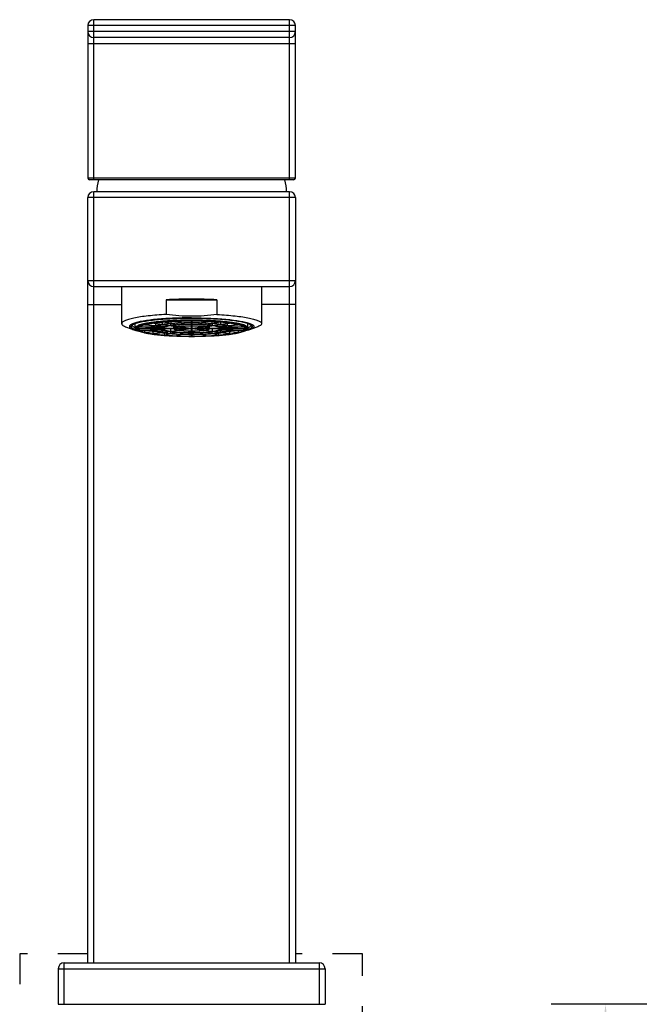
# Model space of a CAD drawing. Units: inches. Extents: x 1 to 7.1, y 0.8 to 10.9.
# Drawn here: x 1.1 to 3.2, y 7 to 10.2 of the extents above; entities that cross this region are included whole.
import ezdxf

# ---------------------------------------------------------------- set-up
doc = ezdxf.new("R2010")
doc.units = ezdxf.units.IN
doc.header["$LTSCALE"] = 0.762205
doc.header["$MEASUREMENT"] = 0
doc.header["$PDMODE"] = 3
doc.header["$PDSIZE"] = 0.3125
doc.linetypes.add('DASHED', pattern=[0.2, 0.1, -0.1])
doc.layers.get('0').update_dxf_attribs({"linetype": 'CONTINUOUS'})
doc.layers.get('DEFPOINTS').update_dxf_attribs({"linetype": 'CONTINUOUS'})
doc.layers.add('02___PRT_ALL_AXES', color=7, linetype='CONTINUOUS')
doc.layers.add('03__ASM_ALL_CURVES', color=7, linetype='CONTINUOUS')
doc.styles.get("Standard").update_dxf_attribs({"font": 'txt', "width": 0.8})
doc.dimstyles.new('DIMSTYLE_1', dxfattribs={"dimtxt": 0.12, "dimasz": 0.12, "dimexe": 0.18, "dimexo": 0.0625, "dimgap": 0.09, "dimtad": 1, "dimlfac": 2, "dimzin": 4, "dimdsep": 46, "dimtxsty": 'Standard', "dimblk": '_FILLED', "dimblk1": '_FILLED', "dimblk2": '_FILLED', "dimcen": 0.09, "dimadec": 0, "dimazin": 0, "dimtfac": 1, "dimtofl": 0, "dimtmove": 0, "dimatfit": 3, "dimldrblk": '_FILLED', "dimfxl": 1, "dimtolj": 1, "dimtzin": 4, "dimarcsym": 0})

# ---------------------------------------------------------------- blocks, each defined once
blk = doc.blocks.new('_FILLED')
at = {"color": 0, "linetype": 'ByBlock'}
blk.add_solid([(0, 0), (-1, 0.13), (-1, -0.13)], dxfattribs=at)
blk = doc.blocks.new('*D13')
at = {"color": 0, "linetype": 'Continuous', "lineweight": -2, "transparency": 16777216}
for p, q in [((3.6455, 6.9668), (2.9054, 6.9668)), ((3.0854, 6.8468), (3.0854, 4.262)), ((3.9014, 4.142), (2.9054, 4.142))]:
    blk.add_line(p, q, dxfattribs=at)
at = {"layer": 'DEFPOINTS', "color": 0, "linetype": 'Continuous', "transparency": 16777216}
for p in [(3.708, 6.9668), (3.0854, 4.142), (3.9639, 4.142)]:
    blk.add_point(p, dxfattribs=at)
at = {"color": 0, "linetype": 'Continuous', "lineweight": -2, "transparency": 16777216, "xscale": 0.12, "yscale": 0.12, "zscale": 0.12}
for p, rotation in [((3.0854, 6.9668), 90), ((3.0854, 4.142), 270)]:
    blk.add_blockref('_FILLED', p, dxfattribs=dict(at, rotation=rotation))
at = {"color": 0, "linetype": 'Continuous', "transparency": 16777216, "insert": (2.9354, 5.5544), "char_height": 0.12, "attachment_point": 5, "rotation": 90}
blk.add_mtext('\\A1;390', dxfattribs=at)

msp = doc.modelspace()

# ---------------------------------------------------------------- linework, layer by layer
at = {"color": 7, "linetype": 'Continuous'}
for p, q in [((1.3868, 9.703), (1.3868, 10.2345)), ((2.0364, 10.2345), (1.3868, 10.2345)), ((2.0364, 9.703), (2.0364, 10.2345)), ((1.3671, 10.2148), (1.3671, 9.7089)), ((2.0561, 10.2148), (1.3671, 10.2148)), ((2.0561, 9.7089), (2.0561, 10.2148)), ((2.0561, 10.1951), (1.3671, 10.1951)), ((2.0364, 10.1754), (1.3868, 10.1754)), ((1.3671, 10.1558), (2.0561, 10.1558)), ((2.0561, 9.7089), (1.3671, 9.7089)), ((2.0502, 9.703), (1.373, 9.703)), ((1.3671, 7.1046), (1.3671, 9.644)), ((2.0561, 9.644), (1.3671, 9.644)), ((1.3868, 7.1046), (1.3868, 9.6636)), ((2.0364, 9.6636), (1.3868, 9.6636)), ((2.0364, 7.1046), (2.0364, 9.6636)), ((2.0561, 9.644), (2.0561, 7.1046)), ((1.3671, 9.3684), (2.0561, 9.3684)), ((1.3868, 9.3487), (2.0364, 9.3487)), ((1.3671, 9.2896), (1.4793, 9.2896)), ((1.6275, 9.3048), (1.6275, 9.2561)), ((1.6275, 9.3048), (1.7957, 9.3048)), ((1.7957, 9.3048), (1.7957, 9.2561)), ((2.0561, 9.2896), (1.9439, 9.2896)), ((1.5108, 9.2162), (1.5128, 9.2201)), ((1.5128, 9.2201), (1.5138, 9.221)), ((1.5138, 9.221), (1.5169, 9.2231)), ((1.5246, 9.2113), (1.5246, 9.2262)), ((1.5783, 9.2142), (1.5383, 9.2157)), ((1.539, 9.216), (1.5788, 9.2145)), ((1.5919, 9.2188), (1.5561, 9.2217)), ((1.5569, 9.2219), (1.5926, 9.219)), ((1.5788, 9.2145), (1.5788, 9.2199)), ((1.6135, 9.2228), (1.5842, 9.2269)), ((1.5856, 9.2271), (1.6149, 9.223)), ((1.5926, 9.219), (1.5926, 9.2257)), ((1.626, 9.2161), (1.5936, 9.2187)), ((1.5943, 9.2189), (1.6266, 9.2163)), ((1.6149, 9.223), (1.6149, 9.2303)), ((1.6413, 9.2189), (1.6149, 9.2226)), ((1.6162, 9.2228), (1.6427, 9.2191)), ((1.6167, 9.213), (1.6167, 9.2168)), ((1.6421, 9.2259), (1.6213, 9.2309)), ((1.6234, 9.231), (1.6437, 9.226)), ((1.6266, 9.2163), (1.6266, 9.221)), ((1.6427, 9.2191), (1.6427, 9.2257)), ((1.6692, 9.2151), (1.6427, 9.2187)), ((1.662, 9.2212), (1.6431, 9.2257)), ((1.6437, 9.226), (1.6437, 9.2324)), ((1.6441, 9.2189), (1.6705, 9.2153)), ((1.6447, 9.2258), (1.6631, 9.2213)), ((1.6525, 9.2095), (1.6525, 9.2174)), ((1.6631, 9.2213), (1.6631, 9.227)), ((1.6752, 9.2278), (1.6645, 9.2334)), ((1.6662, 9.2335), (1.6766, 9.2279)), ((1.6705, 9.2153), (1.6705, 9.2215)), ((1.6719, 9.2151), (1.7106, 9.2097)), ((1.6854, 9.2226), (1.6757, 9.2276)), ((1.6766, 9.2279), (1.6766, 9.2338)), ((1.6771, 9.2276), (1.6866, 9.2226)), ((1.6866, 9.2226), (1.6866, 9.2279)), ((1.7106, 9.2285), (1.7106, 9.2343)), ((1.7106, 9.223), (1.7106, 9.2283)), ((1.7106, 9.2176), (1.7106, 9.2228)), ((1.7106, 9.2097), (1.7106, 9.2173)), ((1.7126, 9.2343), (1.7126, 9.2285)), ((1.7126, 9.2283), (1.7126, 9.223)), ((1.7126, 9.2228), (1.7126, 9.2176)), ((1.7126, 9.2173), (1.7126, 9.2097)), ((1.7126, 9.2097), (1.7513, 9.2151)), ((1.7366, 9.2226), (1.7366, 9.2279)), ((1.7366, 9.2226), (1.7461, 9.2276)), ((1.7479, 9.2276), (1.7379, 9.2226)), ((1.7466, 9.2279), (1.7466, 9.2338)), ((1.7466, 9.2279), (1.7571, 9.2335)), ((1.7594, 9.2334), (1.7484, 9.2278)), ((1.7527, 9.2153), (1.7527, 9.2215)), ((1.7527, 9.2153), (1.7791, 9.2189)), ((1.7805, 9.2187), (1.754, 9.2151)), ((1.7601, 9.2213), (1.7601, 9.227)), ((1.7601, 9.2213), (1.7788, 9.2258)), ((1.7801, 9.2257), (1.7613, 9.2212)), ((1.7706, 9.2095), (1.7706, 9.2174)), ((1.7798, 9.226), (1.7798, 9.2324)), ((1.7798, 9.226), (1.8005, 9.231)), ((1.7805, 9.2191), (1.7805, 9.2257)), ((1.7805, 9.2191), (1.8069, 9.2228)), ((1.802, 9.2309), (1.7811, 9.2259)), ((1.8083, 9.2226), (1.7819, 9.2189)), ((1.7966, 9.2163), (1.7966, 9.221)), ((1.7966, 9.2163), (1.8289, 9.2189)), ((1.8298, 9.2187), (1.7972, 9.2161)), ((1.8065, 9.213), (1.8065, 9.2168)), ((1.8083, 9.223), (1.8083, 9.2303)), ((1.8083, 9.223), (1.8376, 9.2271)), ((1.839, 9.2269), (1.8097, 9.2228)), ((1.8306, 9.219), (1.8306, 9.2257)), ((1.8306, 9.219), (1.8663, 9.2219)), ((1.8675, 9.2216), (1.8315, 9.2188)), ((1.8445, 9.2144), (1.8445, 9.2198)), ((1.8445, 9.2144), (1.8844, 9.2159)), ((1.8849, 9.2157), (1.8449, 9.2142)), ((1.8986, 9.2113), (1.8986, 9.2262)), ((1.9063, 9.2231), (1.9094, 9.221)), ((1.9094, 9.221), (1.9104, 9.2201)), ((1.9104, 9.2201), (1.9124, 9.2162)), ((1.5244, 9.2116), (1.5243, 9.2117)), ((1.5281, 9.2108), (1.5279, 9.21)), ((1.5279, 9.2102), (1.5281, 9.2097)), ((1.5284, 9.2115), (1.5281, 9.2108)), ((1.5281, 9.2097), (1.5284, 9.209)), ((1.5298, 9.2108), (1.5296, 9.2093)), ((1.5325, 9.2095), (1.5738, 9.2095)), ((1.5738, 9.2092), (1.5325, 9.2092)), ((1.5383, 9.203), (1.5383, 9.2092)), ((1.5383, 9.203), (1.5783, 9.2045)), ((1.5787, 9.2043), (1.5388, 9.2028)), ((1.5557, 9.1971), (1.5557, 9.2034)), ((1.5557, 9.1971), (1.5917, 9.1999)), ((1.5926, 9.1997), (1.5569, 9.1968)), ((1.5738, 9.2095), (1.5738, 9.2144)), ((1.5758, 9.2095), (1.6132, 9.2095)), ((1.6132, 9.2092), (1.5758, 9.2092)), ((1.6164, 9.2128), (1.5802, 9.2142)), ((1.5802, 9.2046), (1.5802, 9.2092)), ((1.5802, 9.2046), (1.6164, 9.2059)), ((1.6167, 9.2057), (1.5806, 9.2044)), ((1.5807, 9.2144), (1.6167, 9.213)), ((1.5842, 9.1918), (1.5842, 9.199)), ((1.5842, 9.1918), (1.6135, 9.1959)), ((1.6148, 9.1957), (1.5856, 9.1916)), ((1.5934, 9.2), (1.5934, 9.2048)), ((1.5934, 9.2), (1.6259, 9.2026)), ((1.6266, 9.2024), (1.5943, 9.1998)), ((1.6132, 9.2095), (1.6132, 9.2129)), ((1.6149, 9.1961), (1.6149, 9.2015)), ((1.6149, 9.1961), (1.6413, 9.1998)), ((1.6151, 9.2095), (1.6525, 9.2095)), ((1.6525, 9.2092), (1.6151, 9.2092)), ((1.6427, 9.1996), (1.6162, 9.1959)), ((1.6225, 9.1868), (1.621, 9.1869)), ((1.6212, 9.1878), (1.6212, 9.1949)), ((1.6212, 9.1878), (1.642, 9.1928)), ((1.6434, 9.1927), (1.6227, 9.1877)), ((1.6427, 9.2), (1.6427, 9.2092)), ((1.6427, 9.2), (1.6691, 9.2036)), ((1.643, 9.193), (1.643, 9.1996)), ((1.643, 9.193), (1.6619, 9.1975)), ((1.6705, 9.2034), (1.6441, 9.1998)), ((1.6631, 9.1974), (1.6444, 9.1929)), ((1.6545, 9.2095), (1.7092, 9.2095)), ((1.7092, 9.2092), (1.6545, 9.2092)), ((1.6638, 9.1853), (1.6638, 9.1914)), ((1.6638, 9.1853), (1.6748, 9.1909)), ((1.6766, 9.1908), (1.6661, 9.1852)), ((1.7092, 9.2095), (1.6705, 9.2149)), ((1.6705, 9.2038), (1.6705, 9.2092)), ((1.6705, 9.2038), (1.7092, 9.2092)), ((1.7106, 9.209), (1.6719, 9.2036)), ((1.6753, 9.1911), (1.6753, 9.1966)), ((1.6753, 9.1911), (1.6853, 9.1961)), ((1.6866, 9.1961), (1.6771, 9.1911)), ((1.7106, 9.2014), (1.7106, 9.209)), ((1.7106, 9.1959), (1.7106, 9.2011)), ((1.7106, 9.1904), (1.7106, 9.1957)), ((1.7106, 9.1844), (1.7106, 9.1902)), ((1.7116, 9.1836), (1.7106, 9.1836)), ((1.7126, 9.1836), (1.7116, 9.1836)), ((1.7126, 9.209), (1.7126, 9.2014)), ((1.7513, 9.2036), (1.7126, 9.209)), ((1.7126, 9.2011), (1.7126, 9.1959)), ((1.7126, 9.1957), (1.7126, 9.1904)), ((1.7126, 9.1902), (1.7126, 9.1844)), ((1.7687, 9.2092), (1.7139, 9.2092)), ((1.7139, 9.2092), (1.7526, 9.2038)), ((1.7526, 9.2149), (1.714, 9.2095)), ((1.714, 9.2095), (1.7687, 9.2095)), ((1.746, 9.1911), (1.7366, 9.1961)), ((1.7378, 9.1961), (1.7475, 9.1911)), ((1.757, 9.1852), (1.7465, 9.1908)), ((1.7475, 9.1911), (1.7475, 9.1966)), ((1.748, 9.1909), (1.7587, 9.1853)), ((1.7526, 9.2038), (1.7526, 9.2092)), ((1.7791, 9.1998), (1.7526, 9.2034)), ((1.754, 9.2036), (1.7805, 9.2)), ((1.7587, 9.1853), (1.7587, 9.1913)), ((1.7785, 9.1929), (1.7601, 9.1974)), ((1.7612, 9.1975), (1.7801, 9.193)), ((1.7706, 9.2095), (1.808, 9.2095)), ((1.808, 9.2092), (1.7706, 9.2092)), ((1.7998, 9.1877), (1.7795, 9.1927)), ((1.7801, 9.193), (1.7801, 9.1996)), ((1.7805, 9.2), (1.7805, 9.2092)), ((1.8069, 9.1959), (1.7805, 9.1996)), ((1.7811, 9.1928), (1.8019, 9.1878)), ((1.7819, 9.1998), (1.8083, 9.1961)), ((1.8289, 9.1998), (1.7966, 9.2024)), ((1.7972, 9.2026), (1.8296, 9.2)), ((1.8019, 9.1878), (1.8019, 9.1949)), ((1.8425, 9.2043), (1.8064, 9.2057)), ((1.8065, 9.213), (1.8426, 9.2143)), ((1.843, 9.2141), (1.8068, 9.2128)), ((1.8068, 9.2059), (1.843, 9.2045)), ((1.8083, 9.1961), (1.8083, 9.2015)), ((1.8376, 9.1916), (1.8083, 9.1957)), ((1.8097, 9.1959), (1.8389, 9.1918)), ((1.81, 9.2095), (1.81, 9.2129)), ((1.81, 9.2095), (1.8474, 9.2095)), ((1.8474, 9.2092), (1.81, 9.2092)), ((1.8296, 9.2), (1.8296, 9.2048)), ((1.8662, 9.1968), (1.8306, 9.1997)), ((1.8313, 9.1999), (1.8671, 9.197)), ((1.8389, 9.1918), (1.8389, 9.199)), ((1.843, 9.2045), (1.843, 9.2092)), ((1.8842, 9.2027), (1.8444, 9.2042)), ((1.8449, 9.2045), (1.8848, 9.203)), ((1.8494, 9.2095), (1.8494, 9.2144)), ((1.8494, 9.2095), (1.8907, 9.2095)), ((1.8907, 9.2092), (1.8494, 9.2092)), ((1.8671, 9.197), (1.8671, 9.2034)), ((1.8848, 9.203), (1.8848, 9.2092)), ((1.8936, 9.2093), (1.8933, 9.2108)), ((1.8951, 9.2108), (1.8948, 9.2115)), ((1.8948, 9.209), (1.8951, 9.2097)), ((1.8953, 9.21), (1.8951, 9.2108)), ((1.8951, 9.2097), (1.8953, 9.2102)), ((1.8989, 9.2117), (1.8988, 9.2116)), ((1.2884, 6.9668), (1.2884, 7.1046)), ((1.2884, 7.1046), (2.1348, 7.1046)), ((2.1348, 7.1046), (2.1348, 6.9668)), ((1.2687, 7.0849), (1.2687, 6.9668)), ((1.2687, 7.0849), (2.1545, 7.0849)), ((2.1545, 7.0849), (2.1545, 6.9668)), ((1.2687, 6.9668), (2.1545, 6.9668))]:
    msp.add_line(p, q, dxfattribs=at)
for centre, radius, start, end in [((1.3868, 10.2148), 0.0197, 90, 180), ((2.0364, 10.2148), 0.0197, 0, 90), ((1.3868, 10.1951), 0.0197, 180, 270), ((2.0364, 10.1951), 0.0197, 270, 360), ((1.373, 9.7089), 0.00591, 180, 270), ((2.0502, 9.7089), 0.00591, 270, 360), ((1.3868, 9.644), 0.0197, 90, 180), ((2.0364, 9.644), 0.0197, 0, 90), ((1.3868, 9.3684), 0.0197, 180, 270), ((2.0364, 9.3684), 0.0197, 270, 360), ((1.7105, 7.7343), 1.5728, 89.9613, 93.0254), ((1.7127, 7.7343), 1.5728, 86.9746, 90.0387), ((1.6232, 9.0973), 0.125, 103.7272, 104.1271), ((1.7115, 7.9752), 1.2591, 90.0379, 92.0614), ((1.7115, 8.2602), 0.9683, 90.0508, 92.0616), ((1.7115, 8.2738), 0.9544, 90.0517, 92.0617), ((1.7115, 8.5317), 0.6913, 90.0733, 92.062), ((1.7115, 8.5457), 0.6771, 90.075, 92.1103), ((1.7121, 7.9957), 1.2386, 87.9176, 89.9781), ((1.712, 8.276), 0.9525, 87.9175, 89.9648), ((1.712, 8.2894), 0.9389, 87.9175, 89.964), ((1.7119, 8.543), 0.6801, 87.9173, 89.9419), ((1.7119, 8.5576), 0.6652, 87.8672, 89.9419), ((1.8002, 9.0982), 0.124, 75.8587, 76.1871), ((1.5314, 9.2093), 0.00363, 168.8188, 179.9321), ((1.6038, 9.4185), 0.2282, 257.6535, 257.9692), ((1.5916, 9.2296), 0.0284, 243.1031, 245.4858), ((1.6532, 9.715), 0.5289, 262.4626, 262.6118), ((1.6252, 9.3366), 0.1408, 256.5943, 256.862), ((1.7036, 10.2689), 1.0852, 265.7159, 267.8256), ((1.7085, 10.3882), 1.2046, 267.8047, 267.9771), ((1.711, 10.4398), 1.2558, 267.8362, 270.0251), ((1.7115, 10.4883), 1.3047, 268.0027, 269.9617), ((1.7111, 10.423), 1.2386, 267.9176, 269.9781), ((1.7112, 10.1427), 0.9525, 267.9175, 269.9648), ((1.7112, 10.1293), 0.9389, 267.9175, 269.964), ((1.7113, 9.8757), 0.6801, 267.9173, 269.9419), ((1.7117, 10.463), 1.279, 269.9942, 272.1111), ((1.7117, 9.887), 0.6913, 270.0733, 272.062), ((1.7117, 10.1449), 0.9544, 270.0517, 272.0617), ((1.7117, 10.1585), 0.9683, 270.0508, 272.0616), ((1.7117, 10.4435), 1.2591, 270.0379, 272.0614), ((1.7121, 10.4683), 1.2847, 270.0223, 272.0086), ((1.7215, 10.2332), 1.0494, 271.9411, 274.2905), ((1.732, 10.087), 0.9029, 274.3226, 274.4533), ((1.7977, 9.3376), 0.1418, 283.065, 283.3897), ((1.77, 9.7151), 0.529, 277.387, 277.5362), ((1.8189, 9.4205), 0.2303, 282.0193, 282.249), ((1.8918, 9.2093), 0.00363, 0.0679, 11.1812), ((1.2884, 7.0849), 0.0197, 90, 180), ((2.1348, 7.0849), 0.0197, 0, 90)]:
    msp.add_arc(centre, radius, start, end, dxfattribs=at)
for points, start_tangent, end_tangent in [([(1.6275, 9.2561), (1.5961, 9.254), (1.5673, 9.2513), (1.5417, 9.248), (1.5199, 9.2442), (1.5106, 9.2422), (1.5025, 9.24), (1.4955, 9.2378), (1.4897, 9.2355), (1.4852, 9.2332), (1.4819, 9.2308), (1.4808, 9.2296), (1.48, 9.2284), (1.4795, 9.2272), (1.4793, 9.226)], (-0.998543, -0.053956), (0, -1)), ([(1.7116, 9.2501), (1.6695, 9.2516), (1.6275, 9.2561)], (-1, 0), (-0.990632, 0.13656)), ([(1.7957, 9.2561), (1.7537, 9.2516), (1.7116, 9.2501)], (-0.990632, -0.13656), (-1, 0)), ([(1.7957, 9.2561), (1.8271, 9.254), (1.8559, 9.2513), (1.8815, 9.248), (1.9033, 9.2442), (1.9126, 9.2422), (1.9207, 9.24), (1.9277, 9.2378), (1.9335, 9.2355), (1.938, 9.2332), (1.9413, 9.2308), (1.9424, 9.2296), (1.9432, 9.2284), (1.9437, 9.2272), (1.9439, 9.226)], (0.998543, -0.053956), (0, -1)), ([(1.4793, 9.226), (1.4796, 9.2244), (1.4803, 9.2229), (1.4816, 9.2214), (1.4834, 9.2199), (1.4884, 9.217), (1.4954, 9.2141)], (0, -1), (0.94252, -0.33415)), ([(1.5293, 9.2045), (1.5213, 9.2073), (1.5181, 9.2087), (1.5155, 9.2102), (1.5134, 9.2117), (1.512, 9.2132), (1.5111, 9.2147), (1.5108, 9.2162)], (-0.957561, 0.288231), (0, 1)), ([(1.5147, 9.2201), (1.5148, 9.2206), (1.5152, 9.222)], (0, 1), (0.450975, 0.892537)), ([(1.5243, 9.2117), (1.5201, 9.2138), (1.5171, 9.2159), (1.5161, 9.2169), (1.5153, 9.218), (1.5149, 9.219), (1.5147, 9.2201)], (-0.91836, 0.395747), (0, 1)), ([(1.5169, 9.2231), (1.5217, 9.2253), (1.5277, 9.2274), (1.535, 9.2295), (1.5435, 9.2315), (1.5638, 9.2351), (1.5882, 9.2383), (1.616, 9.2408), (1.6464, 9.2426), (1.7116, 9.2442), (1.7768, 9.2426), (1.8072, 9.2408), (1.835, 9.2383), (1.8594, 9.2351), (1.8797, 9.2315), (1.8882, 9.2295), (1.8955, 9.2274), (1.9015, 9.2253), (1.9063, 9.2231)], (0.875917, 0.482462), (0.875931, -0.482436)), ([(1.7116, 9.2373), (1.6751, 9.2368), (1.64, 9.2353), (1.6077, 9.2329), (1.5794, 9.2297), (1.567, 9.2278), (1.5561, 9.2258), (1.5467, 9.2236), (1.5388, 9.2213), (1.5326, 9.2189), (1.5282, 9.2164), (1.5266, 9.2151), (1.5255, 9.2139), (1.5248, 9.2126), (1.5246, 9.2113)], (-1, 0), (0, -1)), ([(1.7116, 9.2351), (1.6755, 9.2346), (1.6408, 9.2331), (1.6244, 9.2321), (1.6088, 9.2308), (1.5942, 9.2293), (1.5807, 9.2276), (1.5686, 9.2257), (1.5577, 9.2237), (1.5484, 9.2215), (1.5406, 9.2192), (1.5345, 9.2168), (1.5301, 9.2144), (1.5286, 9.2131), (1.5274, 9.2119), (1.5268, 9.2106), (1.5266, 9.2093), (1.5268, 9.2081), (1.5274, 9.2068), (1.5286, 9.2056), (1.5301, 9.2043), (1.5345, 9.2019), (1.5406, 9.1995), (1.5484, 9.1972), (1.5577, 9.195), (1.5686, 9.193), (1.5807, 9.1911), (1.5942, 9.1894), (1.6088, 9.1879), (1.6244, 9.1866), (1.6408, 9.1856), (1.6755, 9.1841), (1.7116, 9.1836)], (-1, 0), (1, 0)), ([(1.8948, 9.2115), (1.8926, 9.2138), (1.8888, 9.2161), (1.8835, 9.2184), (1.8767, 9.2206), (1.8685, 9.2227), (1.8589, 9.2246), (1.8361, 9.2282), (1.8089, 9.231), (1.7784, 9.2332), (1.7456, 9.2345), (1.7116, 9.2349), (1.6776, 9.2345), (1.6448, 9.2332), (1.6143, 9.231), (1.5871, 9.2282), (1.5642, 9.2246), (1.5547, 9.2227), (1.5465, 9.2206), (1.5397, 9.2184), (1.5344, 9.2161), (1.5306, 9.2138), (1.5284, 9.2115)], (-0.511233, 0.859442), (-0.511233, -0.859442)), ([(1.8933, 9.2108), (1.8916, 9.2131), (1.8901, 9.2143), (1.8882, 9.2155), (1.8832, 9.2178), (1.8767, 9.22), (1.8687, 9.2221), (1.8593, 9.2242), (1.8486, 9.226), (1.8367, 9.2278), (1.8095, 9.2307), (1.7789, 9.2329), (1.7459, 9.2342), (1.7116, 9.2347), (1.6773, 9.2342), (1.6443, 9.2329), (1.6136, 9.2307), (1.5865, 9.2278), (1.5746, 9.226), (1.5638, 9.2242), (1.5545, 9.2221), (1.5465, 9.22), (1.54, 9.2178), (1.535, 9.2155), (1.5331, 9.2143), (1.5316, 9.2131), (1.5298, 9.2108)], (-0.37212, 0.928185), (-0.37212, -0.928185)), ([(1.5383, 9.2157), (1.5358, 9.2142), (1.534, 9.2126), (1.5329, 9.2111), (1.5325, 9.2095)], (-0.883667, -0.468116), (-0.03945, -0.999222)), ([(1.5561, 9.2217), (1.5462, 9.2189), (1.5423, 9.2175), (1.539, 9.216)], (-0.971606, -0.236606), (-0.893646, -0.448773)), ([(1.5842, 9.2269), (1.5695, 9.2245), (1.5569, 9.2219)], (-0.990248, -0.139314), (-0.972812, -0.231598)), ([(1.5919, 9.2188), (1.5844, 9.2167), (1.5788, 9.2145)], (-0.971439, -0.237291), (-0.893646, -0.448773)), ([(1.5927, 9.2185), (1.5858, 9.2165), (1.5807, 9.2144)], (-0.969748, -0.244108), (-0.893646, -0.448773)), ([(1.6213, 9.2309), (1.6117, 9.23), (1.5856, 9.2271)], (-0.996715, -0.080994), (-0.990658, -0.136366)), ([(1.6135, 9.2228), (1.6022, 9.221), (1.5926, 9.219)], (-0.990186, -0.139758), (-0.972812, -0.231598)), ([(1.6149, 9.2226), (1.6038, 9.2208), (1.5943, 9.2189)], (-0.990182, -0.139786), (-0.972812, -0.231598)), ([(1.6421, 9.2259), (1.6348, 9.2253), (1.6149, 9.223)], (-0.996715, -0.080994), (-0.990719, -0.135926)), ([(1.6266, 9.2157), (1.6217, 9.2142), (1.6182, 9.2127), (1.6169, 9.2119), (1.616, 9.2111), (1.6154, 9.2103), (1.6151, 9.2095)], (-0.968044, -0.250779), (-0.073127, -0.997323)), ([(1.6431, 9.2257), (1.6359, 9.225), (1.6162, 9.2228)], (-0.996715, -0.080994), (-0.990723, -0.135898)), ([(1.626, 9.2161), (1.6207, 9.2146), (1.6167, 9.213)], (-0.971146, -0.238485), (-0.893646, -0.448773)), ([(1.6645, 9.2334), (1.6538, 9.2329), (1.6234, 9.231)], (-0.999281, -0.03792), (-0.996912, -0.078529)), ([(1.6413, 9.2189), (1.6334, 9.2177), (1.6266, 9.2163)], (-0.990076, -0.14053), (-0.972812, -0.231598)), ([(1.6427, 9.2187), (1.6339, 9.2173), (1.6266, 9.2157)], (-0.990069, -0.140586), (-0.968044, -0.250779)), ([(1.662, 9.2212), (1.6568, 9.2207), (1.6427, 9.2191)], (-0.996715, -0.080994), (-0.990823, -0.135165)), ([(1.6752, 9.2278), (1.667, 9.2275), (1.6437, 9.226)], (-0.999273, -0.038117), (-0.996912, -0.078529)), ([(1.663, 9.2209), (1.658, 9.2205), (1.6441, 9.2189)], (-0.996724, -0.080884), (-0.99083, -0.135111)), ([(1.6757, 9.2276), (1.6676, 9.2272), (1.6447, 9.2258)], (-0.999273, -0.03813), (-0.996912, -0.078529)), ([(1.6692, 9.2151), (1.6622, 9.2139), (1.6594, 9.2132), (1.657, 9.2125), (1.6552, 9.2118), (1.6538, 9.211), (1.6529, 9.2103), (1.6525, 9.2095)], (-0.989816, -0.142349), (-0.118922, -0.992904)), ([(1.6866, 9.2223), (1.6805, 9.2221), (1.663, 9.2209)], (-0.999302, -0.037346), (-0.996724, -0.080884)), ([(1.6854, 9.2226), (1.6796, 9.2223), (1.6631, 9.2213)], (-0.99926, -0.038459), (-0.996912, -0.078529)), ([(1.7106, 9.2176), (1.689, 9.2169), (1.6792, 9.2162), (1.6705, 9.2153)], (-0.999997, -0.002282), (-0.991061, -0.133406)), ([(1.7106, 9.2173), (1.6898, 9.2167), (1.6803, 9.216), (1.6719, 9.2151)], (-0.999997, -0.002361), (-0.991082, -0.133256)), ([(1.8986, 9.2113), (1.8984, 9.2126), (1.8977, 9.2139), (1.8966, 9.2151), (1.895, 9.2164), (1.8905, 9.2189), (1.8844, 9.2213), (1.8765, 9.2236), (1.8671, 9.2258), (1.8562, 9.2278), (1.8438, 9.2297), (1.8155, 9.2329), (1.7832, 9.2353), (1.7481, 9.2368), (1.7116, 9.2373)], (0, 1), (-1, 0)), ([(1.7116, 9.1836), (1.7477, 9.1841), (1.7824, 9.1856), (1.7988, 9.1866), (1.8144, 9.1879), (1.829, 9.1894), (1.8424, 9.1911), (1.8546, 9.193), (1.8654, 9.195), (1.8748, 9.1972), (1.8825, 9.1995), (1.8887, 9.2019), (1.8931, 9.2043), (1.8946, 9.2056), (1.8957, 9.2068), (1.8964, 9.2081), (1.8966, 9.2093), (1.8964, 9.2106), (1.8957, 9.2119), (1.8946, 9.2131), (1.8931, 9.2144), (1.8887, 9.2168), (1.8825, 9.2192), (1.8748, 9.2215), (1.8654, 9.2237), (1.8546, 9.2257), (1.8424, 9.2276), (1.829, 9.2293), (1.8144, 9.2308), (1.7988, 9.2321), (1.7824, 9.2331), (1.7477, 9.2346), (1.7116, 9.2351)], (1, 0), (-1, 0)), ([(1.7527, 9.2153), (1.744, 9.2162), (1.7342, 9.2169), (1.7126, 9.2176)], (-0.991052, 0.133477), (-0.999997, 0.00232)), ([(1.7513, 9.2151), (1.7429, 9.216), (1.7334, 9.2167), (1.7126, 9.2173)], (-0.991072, 0.133329), (-0.999997, 0.0024)), ([(1.7602, 9.2209), (1.7546, 9.2214), (1.7367, 9.2223)], (-0.996715, 0.08099), (-0.999299, 0.037425)), ([(1.7601, 9.2213), (1.7548, 9.2217), (1.7379, 9.2226)], (-0.996904, 0.07863), (-0.999257, 0.038541)), ([(1.7788, 9.2258), (1.7714, 9.2263), (1.7479, 9.2276)], (-0.996872, 0.079031), (-0.999257, 0.038541)), ([(1.7798, 9.226), (1.7723, 9.2266), (1.7484, 9.2278)], (-0.996871, 0.079047), (-0.999257, 0.038541)), ([(1.7706, 9.2095), (1.7703, 9.2103), (1.7694, 9.211), (1.768, 9.2118), (1.7662, 9.2125), (1.7638, 9.2132), (1.761, 9.2139), (1.754, 9.2151)], (-0.117027, 0.993129), (-0.989806, 0.142425)), ([(1.8005, 9.231), (1.7906, 9.2317), (1.7594, 9.2334)], (-0.996852, 0.079288), (-0.999257, 0.038541)), ([(1.7791, 9.2189), (1.7747, 9.2195), (1.7602, 9.2209)], (-0.990825, 0.135155), (-0.996715, 0.08099)), ([(1.7805, 9.2191), (1.776, 9.2197), (1.7613, 9.2212)], (-0.990817, 0.135208), (-0.996707, 0.081091)), ([(1.8069, 9.2228), (1.8007, 9.2236), (1.7801, 9.2257)], (-0.990719, 0.135929), (-0.996707, 0.081091)), ([(1.7966, 9.2157), (1.7893, 9.2173), (1.7805, 9.2187)], (-0.967966, 0.25108), (-0.990062, 0.140631)), ([(1.8083, 9.223), (1.802, 9.2238), (1.7811, 9.2259)], (-0.990715, 0.135956), (-0.996707, 0.081091)), ([(1.7966, 9.2163), (1.7898, 9.2177), (1.7819, 9.2189)], (-0.972749, 0.231862), (-0.99007, 0.140575)), ([(1.808, 9.2095), (1.8078, 9.2103), (1.8072, 9.2111), (1.8063, 9.2119), (1.805, 9.2127), (1.8015, 9.2142), (1.7966, 9.2157)], (-0.071952, 0.997408), (-0.967966, 0.25108)), ([(1.8065, 9.213), (1.8025, 9.2146), (1.7972, 9.2161)], (-0.893259, 0.449543), (-0.971075, 0.238775)), ([(1.8376, 9.2271), (1.8293, 9.2281), (1.802, 9.2309)], (-0.990655, 0.13639), (-0.996707, 0.081091)), ([(1.8289, 9.2189), (1.8194, 9.2208), (1.8083, 9.2226)], (-0.972749, 0.231862), (-0.990177, 0.139818)), ([(1.8306, 9.219), (1.821, 9.221), (1.8097, 9.2228)], (-0.972749, 0.231862), (-0.990181, 0.139789)), ([(1.8426, 9.2143), (1.8374, 9.2165), (1.8305, 9.2185)], (-0.891696, 0.452635), (-0.96969, 0.244338)), ([(1.8445, 9.2144), (1.839, 9.2167), (1.8315, 9.2188)], (-0.891636, 0.452752), (-0.971075, 0.238775)), ([(1.8663, 9.2219), (1.8537, 9.2245), (1.839, 9.2269)], (-0.972749, 0.231862), (-0.990245, 0.139338)), ([(1.8844, 9.2159), (1.8812, 9.2174), (1.8772, 9.2188), (1.8675, 9.2216)], (-0.890685, 0.45462), (-0.971075, 0.238775)), ([(1.8907, 9.2095), (1.8903, 9.211), (1.8892, 9.2126), (1.8874, 9.2141), (1.8849, 9.2157)], (-0.038813, 0.999246), (-0.883253, 0.468896)), ([(1.9124, 9.2162), (1.9121, 9.2147), (1.9112, 9.2132), (1.9097, 9.2117), (1.9077, 9.2102), (1.9051, 9.2087), (1.9019, 9.2073), (1.8938, 9.2045)], (0, -1), (-0.957567, -0.288211)), ([(1.9084, 9.2201), (1.9083, 9.219), (1.9078, 9.218), (1.9071, 9.2169), (1.906, 9.2159), (1.9031, 9.2138), (1.8989, 9.2117)], (0, -1), (-0.918363, -0.39574)), ([(1.908, 9.222), (1.9082, 9.2216), (1.9084, 9.2201)], (0.451003, -0.892522), (0, -1)), ([(1.9439, 9.226), (1.9436, 9.2244), (1.9429, 9.2229), (1.9416, 9.2214), (1.9398, 9.2199), (1.9348, 9.217), (1.9278, 9.2141)], (0, -1), (-0.94252, -0.33415)), ([(1.555, 9.1956), (1.5483, 9.1972), (1.5424, 9.1988), (1.5373, 9.2005), (1.533, 9.2023), (1.5296, 9.2042), (1.527, 9.2063), (1.526, 9.2074), (1.5253, 9.2086), (1.5248, 9.2099), (1.5246, 9.2113)], (-0.976867, 0.213846), (0, 1)), ([(1.5278, 9.2093), (1.528, 9.2081), (1.5287, 9.2068), (1.5298, 9.2056), (1.5313, 9.2044), (1.5357, 9.2019), (1.5418, 9.1996), (1.5495, 9.1973), (1.5588, 9.1951), (1.5695, 9.1931), (1.5816, 9.1913), (1.6095, 9.1881), (1.6413, 9.1857), (1.6757, 9.1843), (1.7116, 9.1838)], (0, -1), (1, 0)), ([(1.5284, 9.209), (1.5288, 9.2084), (1.5306, 9.2067)], (0.510221, -0.860043), (0.783224, -0.62174)), ([(1.5296, 9.2111), (1.5298, 9.2125), (1.5306, 9.2138)], (0, 1), (0.610802, 0.791783)), ([(1.5296, 9.2093), (1.53, 9.2076), (1.5312, 9.2059), (1.5333, 9.2043), (1.5361, 9.2026), (1.5398, 9.201), (1.5443, 9.1994), (1.5495, 9.1978), (1.5554, 9.1963)], (0, -1), (0.97406, -0.22629)), ([(1.5325, 9.2092), (1.5329, 9.2077), (1.534, 9.2061), (1.5358, 9.2046), (1.5383, 9.203)], (0.038813, -0.999246), (0.883253, -0.468896)), ([(1.5388, 9.2028), (1.542, 9.2013), (1.546, 9.1999), (1.5557, 9.1971)], (0.890685, -0.45462), (0.971075, -0.238775)), ([(1.5554, 9.1963), (1.5685, 9.1937), (1.584, 9.1913)], (0.97406, -0.22629), (0.990769, -0.135564)), ([(1.5838, 9.1907), (1.5691, 9.1929), (1.5562, 9.1953)], (-0.991359, 0.13118), (-0.978031, 0.208462)), ([(1.5569, 9.1968), (1.5694, 9.1942), (1.5842, 9.1918)], (0.972749, -0.231862), (0.990245, -0.139338)), ([(1.5783, 9.2142), (1.5764, 9.2131), (1.575, 9.2119), (1.5741, 9.2107), (1.5738, 9.2095)], (-0.883667, -0.468116), (-0.051257, -0.998685)), ([(1.5738, 9.2092), (1.5741, 9.208), (1.575, 9.2068), (1.5764, 9.2057), (1.5783, 9.2045)], (0.050432, -0.998728), (0.883253, -0.468896)), ([(1.5802, 9.2142), (1.5783, 9.213), (1.5769, 9.2118), (1.5761, 9.2107), (1.5758, 9.2095)], (-0.883667, -0.468116), (-0.051998, -0.998647)), ([(1.5758, 9.2092), (1.5761, 9.208), (1.5769, 9.2069), (1.5783, 9.2057), (1.5802, 9.2046)], (0.051161, -0.99869), (0.883253, -0.468896)), ([(1.5798, 9.2038), (1.585, 9.2018), (1.5917, 9.1999)], (0.909374, -0.415979), (0.971075, -0.238775)), ([(1.5806, 9.2044), (1.586, 9.2021), (1.5934, 9.2)], (0.891696, -0.452635), (0.971075, -0.238775)), ([(1.584, 9.1913), (1.5925, 9.1902), (1.621, 9.1874)], (0.990769, -0.135564), (0.996824, -0.079635)), ([(1.621, 9.1869), (1.6115, 9.1877), (1.5852, 9.1905)], (-0.996974, 0.07774), (-0.991697, 0.128597)), ([(1.5856, 9.1916), (1.5938, 9.1906), (1.6212, 9.1878)], (0.990655, -0.13639), (0.996707, -0.081091)), ([(1.5932, 9.1995), (1.6026, 9.1976), (1.6135, 9.1959)], (0.973821, -0.227314), (0.990181, -0.139789)), ([(1.5943, 9.1998), (1.6037, 9.1979), (1.6149, 9.1961)], (0.972749, -0.231862), (0.990177, -0.139818)), ([(1.6164, 9.2128), (1.615, 9.212), (1.614, 9.2112), (1.6134, 9.2103), (1.6132, 9.2095)], (-0.883667, -0.468116), (-0.071672, -0.997428)), ([(1.6132, 9.2092), (1.6134, 9.2084), (1.614, 9.2075), (1.615, 9.2067), (1.6164, 9.2059)], (0.07052, -0.99751), (0.883253, -0.468896)), ([(1.6148, 9.1957), (1.6211, 9.1949), (1.642, 9.1928)], (0.990715, -0.135956), (0.996707, -0.081091)), ([(1.6151, 9.2092), (1.6171, 9.2067), (1.6181, 9.206), (1.6194, 9.2054), (1.6225, 9.2042), (1.6264, 9.2031), (1.6311, 9.2019), (1.6366, 9.2009), (1.6427, 9.2)], (0.071952, -0.997408), (0.990062, -0.140631)), ([(1.6162, 9.1959), (1.6224, 9.1951), (1.643, 9.193)], (0.990719, -0.135929), (0.996707, -0.081091)), ([(1.6167, 9.2057), (1.6206, 9.2041), (1.6259, 9.2026)], (0.893259, -0.449543), (0.971075, -0.238775)), ([(1.621, 9.1874), (1.6312, 9.1866), (1.6636, 9.1849)], (0.996824, -0.079635), (0.999278, -0.037988)), ([(1.6227, 9.1877), (1.6325, 9.187), (1.6638, 9.1853)], (0.996852, -0.079288), (0.999257, -0.038541)), ([(1.6266, 9.2024), (1.6334, 9.201), (1.6413, 9.1998)], (0.972749, -0.231862), (0.99007, -0.140575)), ([(1.6427, 9.1996), (1.6471, 9.199), (1.6619, 9.1975)], (0.990817, -0.135208), (0.996707, -0.081091)), ([(1.6434, 9.1927), (1.6509, 9.1921), (1.6748, 9.1909)], (0.996871, -0.079047), (0.999257, -0.038541)), ([(1.6441, 9.1998), (1.6584, 9.1982), (1.6747, 9.1969), (1.7106, 9.1959)], (0.990825, -0.135155), (0.999999, -0.00142)), ([(1.6444, 9.1929), (1.6518, 9.1924), (1.6753, 9.1911)], (0.996872, -0.079031), (0.999257, -0.038541)), ([(1.6525, 9.2092), (1.6529, 9.2084), (1.6538, 9.2077), (1.6551, 9.2069), (1.657, 9.2062), (1.6594, 9.2055), (1.6622, 9.2048), (1.6691, 9.2036)], (0.117027, -0.993129), (0.989806, -0.142425)), ([(1.6705, 9.2149), (1.6639, 9.2137), (1.6611, 9.2131), (1.6589, 9.2124), (1.657, 9.2117), (1.6557, 9.211), (1.6549, 9.2102), (1.6545, 9.2095)], (-0.989794, -0.142507), (-0.122963, -0.992411)), ([(1.6545, 9.2092), (1.6549, 9.2085), (1.6557, 9.2077), (1.657, 9.207), (1.6588, 9.2063), (1.6611, 9.2056), (1.6639, 9.205), (1.6705, 9.2038)], (0.121006, -0.992652), (0.989783, -0.142585)), ([(1.6631, 9.1974), (1.6684, 9.197), (1.6853, 9.1961)], (0.996904, -0.07863), (0.999257, -0.038541)), ([(1.6705, 9.2034), (1.6792, 9.2025), (1.689, 9.2018), (1.7106, 9.2011)], (0.991052, -0.133477), (0.999997, -0.00232)), ([(1.6719, 9.2036), (1.6803, 9.2027), (1.6897, 9.202), (1.7106, 9.2014)], (0.991072, -0.133329), (0.999997, -0.0024)), ([(1.7116, 9.1838), (1.7474, 9.1843), (1.7819, 9.1857), (1.8137, 9.1881), (1.8416, 9.1913), (1.8537, 9.1931), (1.8644, 9.1951), (1.8737, 9.1973), (1.8814, 9.1996), (1.8875, 9.2019), (1.8919, 9.2044), (1.8934, 9.2056), (1.8945, 9.2068), (1.8952, 9.2081), (1.8954, 9.2093)], (1, 0), (0, 1)), ([(1.7126, 9.2014), (1.7334, 9.202), (1.7429, 9.2027), (1.7513, 9.2036)], (0.999997, 0.002361), (0.991082, 0.133256)), ([(1.7126, 9.2011), (1.7342, 9.2018), (1.744, 9.2025), (1.7526, 9.2034)], (0.999997, 0.002282), (0.991061, 0.133406)), ([(1.7126, 9.1959), (1.7485, 9.1969), (1.7648, 9.1981), (1.7791, 9.1998)], (0.999999, 0.001397), (0.99083, 0.135111)), ([(1.7378, 9.1961), (1.7436, 9.1964), (1.7601, 9.1974)], (0.99926, 0.038459), (0.996912, 0.078529)), ([(1.7475, 9.1911), (1.7555, 9.1915), (1.7785, 9.1929)], (0.999273, 0.03813), (0.996912, 0.078529)), ([(1.748, 9.1909), (1.7562, 9.1912), (1.7795, 9.1927)], (0.999273, 0.038117), (0.996912, 0.078529)), ([(1.7687, 9.2095), (1.7683, 9.2102), (1.7675, 9.211), (1.7662, 9.2117), (1.7643, 9.2124), (1.7621, 9.2131), (1.7593, 9.2137), (1.7526, 9.2149)], (-0.121006, 0.992652), (-0.989783, 0.142585)), ([(1.7526, 9.2038), (1.7593, 9.205), (1.762, 9.2056), (1.7643, 9.2063), (1.7661, 9.207), (1.7675, 9.2077), (1.7683, 9.2085), (1.7687, 9.2092)], (0.989794, 0.142507), (0.122963, 0.992411)), ([(1.754, 9.2036), (1.761, 9.2048), (1.7638, 9.2055), (1.7661, 9.2062), (1.768, 9.2069), (1.7694, 9.2077), (1.7703, 9.2084), (1.7706, 9.2092)], (0.989816, 0.142349), (0.118922, 0.992904)), ([(1.7587, 9.1853), (1.7694, 9.1858), (1.7998, 9.1877)], (0.999281, 0.03792), (0.996912, 0.078529)), ([(1.7588, 9.1849), (1.7701, 9.1854), (1.8021, 9.1874)], (0.999301, 0.037377), (0.996832, 0.079539)), ([(1.7612, 9.1975), (1.7664, 9.198), (1.7805, 9.1996)], (0.996715, 0.080994), (0.990823, 0.135165)), ([(1.7801, 9.193), (1.7873, 9.1937), (1.8069, 9.1959)], (0.996715, 0.080994), (0.990723, 0.135898)), ([(1.7805, 9.2), (1.7866, 9.2009), (1.7921, 9.2019), (1.7968, 9.2031), (1.8007, 9.2042), (1.8038, 9.2054), (1.8051, 9.206), (1.8061, 9.2067), (1.808, 9.2092)], (0.990069, 0.140586), (0.073127, 0.997323)), ([(1.7811, 9.1928), (1.7884, 9.1934), (1.8083, 9.1957)], (0.996715, 0.080994), (0.990719, 0.135926)), ([(1.7819, 9.1998), (1.7898, 9.201), (1.7966, 9.2024)], (0.990076, 0.14053), (0.972812, 0.231598)), ([(1.7972, 9.2026), (1.8025, 9.2041), (1.8064, 9.2057)], (0.971146, 0.238485), (0.893646, 0.448773)), ([(1.8019, 9.1878), (1.8115, 9.1887), (1.8376, 9.1916)], (0.996715, 0.080994), (0.990658, 0.136366)), ([(1.8021, 9.1874), (1.8121, 9.1882), (1.8392, 9.1913)], (0.996832, 0.079539), (0.990772, 0.13554)), ([(1.838, 9.1905), (1.8296, 9.1895), (1.8021, 9.1869)], (-0.9917, -0.128576), (-0.996981, -0.077651)), ([(1.81, 9.2095), (1.8098, 9.2103), (1.8091, 9.2112), (1.8082, 9.212), (1.8068, 9.2128)], (-0.07052, 0.99751), (-0.883253, 0.468896)), ([(1.8068, 9.2059), (1.8081, 9.2067), (1.8091, 9.2075), (1.8098, 9.2084), (1.81, 9.2092)], (0.883667, 0.468116), (0.071672, 0.997428)), ([(1.8083, 9.1961), (1.8194, 9.1979), (1.8289, 9.1998)], (0.990182, 0.139786), (0.972812, 0.231598)), ([(1.8097, 9.1959), (1.8205, 9.1976), (1.8298, 9.1995)], (0.990186, 0.139758), (0.974108, 0.226081)), ([(1.8296, 9.2), (1.837, 9.2021), (1.8425, 9.2043)], (0.971428, 0.237334), (0.893646, 0.448773)), ([(1.8313, 9.1999), (1.8388, 9.202), (1.8444, 9.2042)], (0.971439, 0.237291), (0.893646, 0.448773)), ([(1.8389, 9.1918), (1.8537, 9.1942), (1.8662, 9.1968)], (0.990248, 0.139314), (0.972812, 0.231598)), ([(1.8392, 9.1913), (1.8544, 9.1936), (1.8673, 9.1962)], (0.990772, 0.13554), (0.974548, 0.224177)), ([(1.8669, 9.1953), (1.8541, 9.1929), (1.8393, 9.1907)], (-0.978075, -0.208254), (-0.991362, -0.131158)), ([(1.8474, 9.2095), (1.8471, 9.2107), (1.8462, 9.2118), (1.8449, 9.213), (1.843, 9.2141)], (-0.051161, 0.99869), (-0.883253, 0.468896)), ([(1.843, 9.2045), (1.8449, 9.2057), (1.8462, 9.2069), (1.8471, 9.208), (1.8474, 9.2092)], (0.883667, 0.468116), (0.051998, 0.998647)), ([(1.8494, 9.2095), (1.8491, 9.2107), (1.8482, 9.2119), (1.8468, 9.213), (1.8449, 9.2142)], (-0.050432, 0.998728), (-0.883253, 0.468896)), ([(1.8449, 9.2045), (1.8468, 9.2056), (1.8482, 9.2068), (1.8491, 9.208), (1.8494, 9.2092)], (0.883667, 0.468116), (0.051257, 0.998685)), ([(1.8671, 9.197), (1.8769, 9.1998), (1.8809, 9.2012), (1.8842, 9.2027)], (0.971606, 0.236606), (0.893646, 0.448773)), ([(1.8673, 9.1962), (1.8734, 9.1977), (1.8787, 9.1993), (1.8832, 9.2009), (1.8869, 9.2025), (1.8899, 9.2042), (1.8919, 9.2059), (1.8932, 9.2076), (1.8936, 9.2093)], (0.974548, 0.224177), (0, 1)), ([(1.8986, 9.2113), (1.8984, 9.2099), (1.8979, 9.2086), (1.8971, 9.2074), (1.8962, 9.2062), (1.8935, 9.2042), (1.89, 9.2023), (1.8857, 9.2005), (1.8806, 9.1987), (1.8746, 9.1971), (1.8678, 9.1955)], (0, -1), (-0.977232, -0.212174)), ([(1.8848, 9.203), (1.8874, 9.2045), (1.8892, 9.2061), (1.8903, 9.2076), (1.8907, 9.2092)], (0.883667, 0.468116), (0.03945, 0.999222)), ([(1.8926, 9.2138), (1.8934, 9.2125), (1.8936, 9.2111)], (0.610802, -0.791783), (0, -1)), ([(1.8926, 9.2067), (1.8933, 9.2073), (1.8948, 9.209)], (0.783224, 0.62174), (0.510221, 0.860043))]:
    msp.add_spline(points, degree=3, dxfattribs=dict(at, start_tangent=start_tangent, end_tangent=end_tangent))
at = {"layer": '02___PRT_ALL_AXES', "color": 7, "linetype": 'Continuous'}
for p, q in [((1.4793, 9.3487), (1.4793, 9.226)), ((1.9439, 9.3487), (1.9439, 9.226)), ((1.4954, 9.2141), (1.5192, 9.2057)), ((1.9278, 9.2141), (1.904, 9.2057))]:
    msp.add_line(p, q, dxfattribs=at)
for centre, start, end in [((1.5443, 9.6636), 164.5018, 180), ((1.8789, 9.6636), 0, 15.4982)]:
    msp.add_arc(centre, 0.1476, start, end, dxfattribs=at)
for points, start_tangent, end_tangent in [([(1.5158, 9.2255), (1.5108, 9.223), (1.5073, 9.2206), (1.5061, 9.2193), (1.5053, 9.2181), (1.5049, 9.2168), (1.505, 9.2155), (1.5062, 9.213), (1.5074, 9.2118), (1.509, 9.2105), (1.5133, 9.2081), (1.5192, 9.2057)], (-0.925122, -0.379669), (0.942522, -0.334145)), ([(1.7116, 9.245), (1.6483, 9.2436), (1.6186, 9.2419), (1.5912, 9.2396), (1.5666, 9.2367), (1.5455, 9.2333), (1.5285, 9.2296), (1.5216, 9.2275), (1.5158, 9.2255)], (-1, 0), (-0.925122, -0.379669)), ([(1.7116, 9.245), (1.7748, 9.2436), (1.8045, 9.2419), (1.832, 9.2396), (1.8566, 9.2367), (1.8776, 9.2333), (1.8947, 9.2296), (1.9016, 9.2275), (1.9073, 9.2255)], (1, 0), (0.925122, -0.379669)), ([(1.9073, 9.2255), (1.9124, 9.223), (1.9159, 9.2206), (1.9171, 9.2193), (1.9179, 9.2181), (1.9182, 9.2168), (1.9182, 9.2155), (1.917, 9.213), (1.9158, 9.2118), (1.9142, 9.2105), (1.9099, 9.2081), (1.904, 9.2057)], (0.925122, -0.379669), (-0.942522, -0.334145)), ([(1.5192, 9.2057), (1.5268, 9.2033), (1.536, 9.201)], (0.942522, -0.334145), (0.975784, -0.218738)), ([(1.904, 9.2057), (1.8964, 9.2033), (1.8872, 9.201)], (-0.942522, -0.334145), (-0.975787, -0.218723))]:
    msp.add_spline(points, degree=3, dxfattribs=dict(at, start_tangent=start_tangent, end_tangent=end_tangent))
at = {"layer": '03__ASM_ALL_CURVES', "color": 2, "linetype": 'DASHED'}
for p, q in [((1.1408, 7.1341), (1.1408, 5.4609)), ((1.3671, 7.1341), (1.1408, 7.1341)), ((2.2786, 7.1341), (2.0561, 7.1341)), ((2.2786, 5.4609), (2.2786, 7.1341))]:
    msp.add_line(p, q, dxfattribs=at)

# ---------------------------------------------------------------- dimensions: what is measured, and where the dimension line sits
at = {"color": 2, "linetype": 'Continuous'}
dim = msp.add_linear_dim(base=(3.0854, 4.142), p1=(3.708, 6.9668), p2=(3.9639, 4.142), angle=90, text='390', dimstyle='DIMSTYLE_1', dxfattribs=at)
dim.commit()
dim.dimension.update_dxf_attribs({"geometry": '*D13', "text_midpoint": (2.9354, 5.5544)})

doc.saveas('drawing.dxf')
